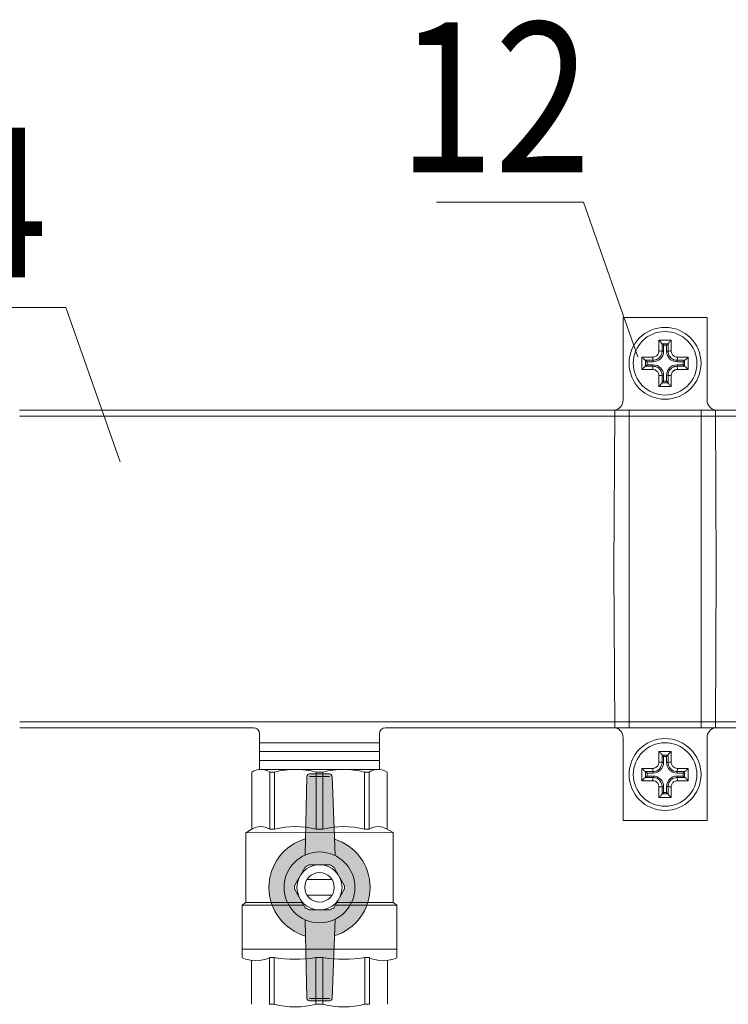
# Model space of a CAD drawing. Units: millimetres. Extents: x 1494 to 3594, y 1528 to 3013.
# Drawn here: x 2837 to 2955, y 2571 to 2735 of the extents above; entities that cross this region are included whole.
import ezdxf

# ---------------------------------------------------------------- set-up
doc = ezdxf.new("R2010")
doc.units = ezdxf.units.MM
doc.set_wipeout_variables(frame=1)
doc.styles.add('AEC', font='isocpeui.ttf', dxfattribs={"width": 0.85})

msp = doc.modelspace()

# ---------------------------------------------------------------- linework, layer by layer
at = {"linetype": 'ByBlock', "lineweight": 13, "ltscale": 4}
for p, q in [((2906.52, 2704.65, 0), (2930.67, 2704.65, 0)), ((2931.03, 2704.65, 0), (2930.67, 2704.65, 0)), ((2940.08, 2678.86, 0), (2931.03, 2704.65, 0)), ((2829.19, 2687.1, 0), (2844.31, 2687.1, 0)), ((2844.67, 2687.1, 0), (2844.31, 2687.1, 0)), ((2853.72, 2661.31, 0), (2844.67, 2687.1, 0))]:
    msp.add_line(p, q, dxfattribs=at)
at = {"color": 18, "lineweight": 13, "true_color": 0x000000}
for p, q in [((2937.62, 2685.43, 0), (2951.62, 2685.43, 0)), ((2937.62, 2685.43, 0), (2937.62, 2671.65, 0)), ((2951.62, 2671.65, 0), (2951.62, 2685.43, 0)), ((2945.65, 2681.63, 0), (2943.59, 2681.63, 0)), ((2943.59, 2681.63, 0), (2943.59, 2679.83, 0)), ((2944.12, 2679.77, 0), (2944.12, 2681.03, 0)), ((2944.37, 2680.77, 0), (2944.12, 2681.02, 0)), ((2944.12, 2681.02, 0), (2945.12, 2681.02, 0)), ((2944.37, 2680.77, 0), (2944.37, 2679.77, 0)), ((2944.87, 2680.77, 0), (2944.37, 2680.77, 0)), ((2944.87, 2680.77, 0), (2945.12, 2681.02, 0)), ((2944.87, 2679.77, 0), (2944.87, 2680.77, 0)), ((2945.12, 2681.03, 0), (2945.12, 2679.77, 0)), ((2945.65, 2679.83, 0), (2945.65, 2681.63, 0)), ((2944.37, 2679.77, 0), (2944.12, 2679.77, 0)), ((2944.87, 2679.77, 0), (2945.12, 2679.77, 0)), ((2942.56, 2678.8, 0), (2940.76, 2678.8, 0)), ((2940.76, 2678.8, 0), (2940.76, 2676.74, 0)), ((2941.36, 2678.27, 0), (2942.62, 2678.27, 0)), ((2941.37, 2677.27, 0), (2941.37, 2678.27, 0)), ((2941.62, 2678.02, 0), (2941.37, 2678.27, 0)), ((2941.62, 2677.52, 0), (2941.37, 2677.27, 0)), ((2942.62, 2678.02, 0), (2941.62, 2678.02, 0)), ((2941.62, 2678.02, 0), (2941.62, 2677.52, 0)), ((2941.62, 2677.52, 0), (2942.62, 2677.52, 0)), ((2942.62, 2678.27, 0), (2942.62, 2678.02, 0)), ((2942.62, 2677.27, 0), (2942.62, 2677.52, 0)), ((2946.62, 2678.02, 0), (2946.62, 2678.27, 0)), ((2946.62, 2678.27, 0), (2947.88, 2678.27, 0)), ((2947.62, 2678.02, 0), (2946.62, 2678.02, 0)), ((2946.62, 2677.52, 0), (2946.62, 2677.27, 0)), ((2946.62, 2677.52, 0), (2947.62, 2677.52, 0)), ((2948.48, 2678.8, 0), (2946.68, 2678.8, 0)), ((2947.62, 2678.02, 0), (2947.87, 2678.27, 0)), ((2947.62, 2677.52, 0), (2947.62, 2678.02, 0)), ((2947.62, 2677.52, 0), (2947.87, 2677.27, 0)), ((2947.87, 2678.27, 0), (2947.87, 2677.27, 0)), ((2948.48, 2676.74, 0), (2948.48, 2678.8, 0)), ((2940.76, 2676.74, 0), (2942.56, 2676.74, 0)), ((2942.62, 2677.27, 0), (2941.36, 2677.27, 0)), ((2944.12, 2675.77, 0), (2944.37, 2675.77, 0)), ((2944.12, 2674.51, 0), (2944.12, 2675.77, 0)), ((2944.37, 2675.77, 0), (2944.37, 2674.77, 0)), ((2945.12, 2675.77, 0), (2944.87, 2675.77, 0)), ((2944.87, 2674.77, 0), (2944.87, 2675.77, 0)), ((2945.12, 2675.77, 0), (2945.12, 2674.51, 0)), ((2947.88, 2677.27, 0), (2946.62, 2677.27, 0)), ((2946.68, 2676.74, 0), (2948.48, 2676.74, 0)), ((2943.59, 2675.71, 0), (2943.59, 2673.91, 0)), ((2944.37, 2674.77, 0), (2944.12, 2674.52, 0)), ((2945.12, 2674.52, 0), (2944.12, 2674.52, 0)), ((2944.37, 2674.77, 0), (2944.87, 2674.77, 0)), ((2944.87, 2674.77, 0), (2945.12, 2674.52, 0)), ((2945.65, 2673.91, 0), (2945.65, 2675.71, 0)), ((2943.59, 2673.91, 0), (2945.65, 2673.91, 0)), ((2937.62, 2601.51, 0), (2937.62, 2615.29, 0)), ((2951.62, 2615.29, 0), (2951.62, 2601.51, 0)), ((2943.59, 2613.03, 0), (2945.65, 2613.03, 0)), ((2943.59, 2611.23, 0), (2943.59, 2613.03, 0)), ((2944.12, 2612.43, 0), (2944.12, 2611.17, 0)), ((2945.12, 2612.42, 0), (2944.12, 2612.42, 0)), ((2944.37, 2612.17, 0), (2944.12, 2612.42, 0)), ((2944.37, 2612.17, 0), (2944.87, 2612.17, 0)), ((2944.37, 2611.17, 0), (2944.37, 2612.17, 0)), ((2944.87, 2612.17, 0), (2945.12, 2612.42, 0)), ((2944.87, 2612.17, 0), (2944.87, 2611.17, 0)), ((2945.12, 2611.17, 0), (2945.12, 2612.43, 0)), ((2945.65, 2613.03, 0), (2945.65, 2611.23, 0)), ((2940.76, 2610.2, 0), (2942.56, 2610.2, 0)), ((2940.76, 2608.14, 0), (2940.76, 2610.2, 0)), ((2944.12, 2611.17, 0), (2944.37, 2611.17, 0)), ((2945.12, 2611.17, 0), (2944.87, 2611.17, 0)), ((2946.68, 2610.2, 0), (2948.48, 2610.2, 0)), ((2948.48, 2610.2, 0), (2948.48, 2608.14, 0)), ((2942.62, 2609.67, 0), (2941.36, 2609.67, 0)), ((2941.36, 2608.67, 0), (2942.62, 2608.67, 0)), ((2941.62, 2609.42, 0), (2941.37, 2609.67, 0)), ((2941.37, 2609.67, 0), (2941.37, 2608.67, 0)), ((2941.62, 2608.92, 0), (2941.37, 2608.67, 0)), ((2941.62, 2608.92, 0), (2941.62, 2609.42, 0)), ((2941.62, 2609.42, 0), (2942.62, 2609.42, 0)), ((2942.62, 2608.92, 0), (2941.62, 2608.92, 0)), ((2942.62, 2609.67, 0), (2942.62, 2609.42, 0)), ((2942.62, 2608.67, 0), (2942.62, 2608.92, 0)), ((2946.62, 2609.42, 0), (2946.62, 2609.67, 0)), ((2947.88, 2609.67, 0), (2946.62, 2609.67, 0)), ((2946.62, 2609.42, 0), (2947.62, 2609.42, 0)), ((2946.62, 2608.92, 0), (2946.62, 2608.67, 0)), ((2947.62, 2608.92, 0), (2946.62, 2608.92, 0)), ((2946.62, 2608.67, 0), (2947.88, 2608.67, 0)), ((2947.62, 2609.42, 0), (2947.87, 2609.67, 0)), ((2947.62, 2609.42, 0), (2947.62, 2608.92, 0)), ((2947.62, 2608.92, 0), (2947.87, 2608.67, 0)), ((2947.87, 2608.67, 0), (2947.87, 2609.67, 0)), ((2942.56, 2608.14, 0), (2940.76, 2608.14, 0)), ((2943.59, 2605.31, 0), (2943.59, 2607.12, 0)), ((2944.12, 2607.17, 0), (2944.12, 2605.92, 0)), ((2944.37, 2607.17, 0), (2944.12, 2607.17, 0)), ((2944.37, 2606.17, 0), (2944.37, 2607.17, 0)), ((2944.87, 2607.17, 0), (2945.12, 2607.17, 0)), ((2944.87, 2607.17, 0), (2944.87, 2606.17, 0)), ((2945.12, 2605.92, 0), (2945.12, 2607.17, 0)), ((2945.65, 2607.12, 0), (2945.65, 2605.31, 0)), ((2948.48, 2608.14, 0), (2946.68, 2608.14, 0)), ((2945.65, 2605.31, 0), (2943.59, 2605.31, 0)), ((2944.37, 2606.17, 0), (2944.12, 2605.92, 0)), ((2944.12, 2605.92, 0), (2945.12, 2605.92, 0)), ((2944.87, 2606.17, 0), (2944.37, 2606.17, 0)), ((2944.87, 2606.17, 0), (2945.12, 2605.92, 0)), ((2937.62, 2601.51, 0), (2951.62, 2601.51, 0))]:
    msp.add_line(p, q, dxfattribs=at)
at = {"lineweight": 13, "ltscale": 0.1}
for p, q in [((2836.97, 2669.97, 0), (2886.97, 2669.97, 0)), ((2886.97, 2669.97, 0), (2936.97, 2669.97, 0)), ((2986.97, 2669.97, 0), (2936.97, 2669.97, 0)), ((2836.97, 2668.97, 0), (2886.97, 2668.97, 0)), ((2886.97, 2668.97, 0), (2936.97, 2668.97, 0)), ((2986.97, 2668.97, 0), (2936.97, 2668.97, 0)), ((2886.98, 2617.97, 0), (2836.98, 2617.97, 0)), ((2836.98, 2616.97, 0), (2875.98, 2616.97, 0)), ((2936.98, 2617.97, 0), (2886.98, 2617.97, 0)), ((2897.98, 2616.97, 0), (2936.98, 2616.97, 0)), ((2936.98, 2617.97, 0), (2986.98, 2617.97, 0)), ((2975.98, 2616.97, 0), (2936.98, 2616.97, 0))]:
    msp.add_line(p, q, dxfattribs=at)
at = {"color": 18, "lineweight": 13, "ltscale": 4, "true_color": 0x000000}
for p, q in [((2936.08, 2643.47), (2936.22, 2669.97, 0)), ((2950.62, 2669.97, 0), (2938.62, 2669.97, 0)), ((2950.54, 2669.97, 0), (2950.54, 2669.97, 0)), ((2953.15, 2643.47), (2953.02, 2669.97, 0)), ((2936.08, 2643.47), (2936.22, 2616.97, 0)), ((2953.15, 2643.47), (2953.02, 2616.97, 0)), ((2950.62, 2616.97, 0), (2938.62, 2616.97, 0)), ((2950.54, 2616.98, 0), (2950.54, 2616.98, 0))]:
    msp.add_line(p, q, dxfattribs=at)
at = {"color": 18, "lineweight": 13, "ltscale": 0.1, "true_color": 0x000000}
for p, q in [((2938.62, 2669.97, 0), (2938.62, 2643.47)), ((2950.62, 2669.97, 0), (2950.62, 2643.47)), ((2938.62, 2616.97, 0), (2938.62, 2643.47)), ((2950.62, 2616.97, 0), (2950.62, 2643.47))]:
    msp.add_line(p, q, dxfattribs=at)
at = {"lineweight": 13}
for p, q in [((2876.98, 2610.01, 0), (2876.98, 2615.97, 0)), ((2896.98, 2610.01, 0), (2896.98, 2615.97, 0)), ((2876.98, 2610.01, 0), (2896.98, 2610.01, 0)), ((2888.65, 2608.86, 0), (2885.3, 2608.86, 0)), ((2878.65, 2578.62, 0), (2879.42, 2578.62, 0)), ((2887.56, 2578.62, 0), (2886.39, 2578.62, 0)), ((2895.3, 2578.62, 0), (2894.53, 2578.62, 0)), ((2888.65, 2571.83, 0), (2885.3, 2571.83, 0))]:
    msp.add_line(p, q, dxfattribs=at)
at = {"lineweight": 13, "ltscale": 4}
for p, q in [((2876.98, 2614.48, 0), (2896.98, 2614.48, 0)), ((2876.98, 2612.99, 0), (2896.98, 2612.99, 0)), ((2876.98, 2611.5, 0), (2896.98, 2611.5, 0))]:
    msp.add_line(p, q, dxfattribs=at)
at = {"lineweight": 13, "ltscale": 0.5}
for p, q in [((2875.69, 2600.04, 0), (2875.69, 2609.58, 0)), ((2886.98, 2610.01, 0), (2877.19, 2610.01, 0)), ((2878.69, 2600.04, 0), (2878.69, 2609.58, 0)), ((2878.69, 2609.58, 0), (2879.46, 2609.58, 0)), ((2879.46, 2600.04, 0), (2879.46, 2609.58, 0)), ((2884.89, 2608.87, 0), (2884.59, 2595.75, 0)), ((2888.65, 2609.27, 0), (2885.3, 2609.27, 0)), ((2886.43, 2600.04, 0), (2886.43, 2609.58, 0)), ((2886.43, 2609.58, 0), (2887.52, 2609.58, 0)), ((2886.98, 2610.01, 0), (2896.92, 2610.01, 0)), ((2887.52, 2600.04, 0), (2887.52, 2609.58, 0)), ((2889.07, 2608.87, 0), (2889.57, 2595.65, 0)), ((2894.49, 2600.04, 0), (2894.49, 2609.58, 0)), ((2895.27, 2609.58, 0), (2894.49, 2609.58, 0)), ((2895.27, 2600.04, 0), (2895.27, 2609.58, 0)), ((2898.26, 2600.04, 0), (2898.26, 2609.58, 0)), ((2874.69, 2599.45, 0), (2874.68, 2587.82, 0)), ((2875.69, 2600.04, 0), (2874.69, 2599.45, 0)), ((2899.26, 2599.5, 0), (2874.69, 2599.45, 0)), ((2878.69, 2600.04, 0), (2879.46, 2600.04, 0)), ((2886.43, 2600.04, 0), (2887.52, 2600.04, 0)), ((2895.27, 2600.04, 0), (2894.49, 2600.04, 0)), ((2898.26, 2600.04, 0), (2899.26, 2599.5, 0)), ((2899.26, 2599.5, 0), (2899.26, 2587.82, 0)), ((2874.68, 2587.82, 0), (2874.09, 2587.38, 0)), ((2874.09, 2587.38, 0), (2899.87, 2587.38, 0)), ((2874.09, 2587.38, 0), (2874.09, 2578.62, 0)), ((2874.68, 2587.82, 0), (2887, 2587.82, 0)), ((2899.26, 2587.82, 0), (2887, 2587.82, 0)), ((2899.87, 2587.38, 0), (2899.26, 2587.82, 0)), ((2899.87, 2587.38, 0), (2899.87, 2578.62, 0)), ((2884.89, 2571.82, 0), (2884.59, 2584.94, 0)), ((2889.07, 2571.82, 0), (2889.57, 2585.04, 0)), ((2899.87, 2580.01, 0), (2874.08, 2580.01, 0)), ((2875.66, 2578.14, 0), (2875.66, 2570.84, 0)), ((2878.65, 2578.62, 0), (2878.65, 2570.84, 0)), ((2879.42, 2578.62, 0), (2879.42, 2570.84, 0)), ((2886.39, 2578.62, 0), (2886.39, 2570.84, 0)), ((2887.56, 2578.62, 0), (2887.56, 2570.84, 0)), ((2894.53, 2578.62, 0), (2894.53, 2570.84, 0)), ((2895.3, 2578.62, 0), (2895.3, 2570.84, 0)), ((2898.3, 2578.15, 0), (2898.3, 2570.84, 0)), ((2878.65, 2570.84, 0), (2879.42, 2570.84, 0)), ((2888.65, 2571.41, 0), (2885.3, 2571.41, 0)), ((2887.56, 2570.84, 0), (2886.39, 2570.84, 0)), ((2895.3, 2570.84, 0), (2894.53, 2570.84, 0))]:
    msp.add_line(p, q, dxfattribs=at)
at = {"color": 18, "lineweight": 13, "true_color": 0x000000}
for centre, radius in [((2944.62, 2677.77, 0), 6), ((2944.62, 2677.77, 0), 5.3), ((2944.62, 2609.17, 0), 6), ((2944.62, 2609.17, 0), 5.3)]:
    msp.add_circle(centre, radius, dxfattribs=at)
for centre, start, end in [((2942.62, 2679.77, 0), 270, 0), ((2946.62, 2679.77, 0), 180, 270), ((2942.62, 2675.77, 0), 0, 90), ((2946.62, 2675.77, 0), 90, 180), ((2942.62, 2611.17, 0), 270, 0), ((2946.62, 2611.17, 0), 180, 270), ((2942.62, 2607.17, 0), 0, 90), ((2946.62, 2607.17, 0), 90, 180)]:
    msp.add_arc(centre, 1.75, start, end, dxfattribs=at)
at = {"color": 18, "lineweight": 13, "ltscale": 4, "true_color": 0x000000}
for centre, start, end in [((2935.97, 2671.6, 0), 278.6227, 1.7358), ((2953.27, 2671.6, 0), 178.2642, 261.3773), ((2935.97, 2615.34, 0), 358.2642, 81.3773), ((2953.27, 2615.34, 0), 98.6227, 181.7358)]:
    msp.add_arc(centre, 1.65, start, end, dxfattribs=at)
at = {"lineweight": 13}
for centre, radius, start, end in [((2875.98, 2615.97, 0), 1, 0, 90), ((2897.98, 2615.97, 0), 1, 90, 180), ((2876.37, 2583.4, 0), 5.3, 244.5124, 295.4876), ((2882.91, 2600.4, 0), 22.06, 260.9106, 279.0894), ((2891.04, 2600.4, 0), 22.06, 260.9106, 279.0894), ((2897.59, 2583.41, 0), 5.31, 244.5384, 295.4616)]:
    msp.add_arc(centre, radius, start, end, dxfattribs=at)
at = {"lineweight": 13, "ltscale": 0.5}
for centre, radius, start, end in [((2877.19, 2607.23, 0), 2.78, 57.4341, 122.5659), ((2882.94, 2595.77, 0), 14.24, 75.8285, 104.1715), ((2885.3, 2608.86, 0), 0.415, 90, 178.0724), ((2891.01, 2595.77, 0), 14.24, 75.8285, 104.1715), ((2888.65, 2608.86, 0), 0.415, 1.9276, 90), ((2896.76, 2607.23, 0), 2.78, 57.4341, 122.5659), ((2877.19, 2597.7, 0), 2.78, 57.4341, 122.5659), ((2882.94, 2586.24, 0), 14.24, 75.8285, 104.1715), ((2891.01, 2586.24, 0), 14.24, 75.8285, 104.1715), ((2896.76, 2597.7, 0), 2.78, 57.4341, 122.5659), ((2882.91, 2584.64, 0), 14.24, 255.8285, 284.1715), ((2885.3, 2571.83, 0), 0.415, 181.9276, 270), ((2891.04, 2584.64, 0), 14.24, 255.8285, 284.1715), ((2888.65, 2571.83, 0), 0.415, 270, 358.0724)]:
    msp.add_arc(centre, radius, start, end, dxfattribs=at)
at = {"color": 18, "lineweight": 13, "true_color": 0x000000, "extrusion": (0, 0, -1)}
for centre, major_axis, start_param, end_param in [((2943.62, 2679.77, 0), (0.5, 0), 4.653531, 6.283185), ((2945.62, 2679.77, 0), (-0.5, 0), 0, 1.629654), ((2942.62, 2678.77, 0), (0, -0.5), 0, 1.629654), ((2946.62, 2678.77, 0), (0, -0.5), 4.653531, 6.283185), ((2942.62, 2676.77, 0), (0, 0.5), 4.653531, 6.283185), ((2943.62, 2675.77, 0), (0.5, 0), 0, 1.629654), ((2945.62, 2675.77, 0), (-0.5, 0), 4.653531, 6.283185), ((2946.62, 2676.77, 0), (0, 0.5), 0, 1.629654)]:
    msp.add_ellipse(centre, major_axis=major_axis, ratio=0.117851, start_param=start_param, end_param=end_param, dxfattribs=at)
at = {"color": 18, "lineweight": 13, "true_color": 0x000000}
for centre, major_axis, start_param, end_param in [((2942.62, 2610.17, 0), (0, -0.5), 4.653531, 6.283185), ((2943.62, 2611.17, 0), (0.5, 0), 0, 1.629654), ((2945.62, 2611.17, 0), (-0.5, 0), 4.653531, 6.283185), ((2946.62, 2610.17, 0), (0, -0.5), 0, 1.629654), ((2942.62, 2608.17, 0), (0, 0.5), 0, 1.629654), ((2946.62, 2608.17, 0), (0, 0.5), 4.653531, 6.283185), ((2943.62, 2607.17, 0), (0.5, 0), 4.653531, 6.283185), ((2945.62, 2607.17, 0), (-0.5, 0), 0, 1.629654)]:
    msp.add_ellipse(centre, major_axis=major_axis, ratio=0.117851, start_param=start_param, end_param=end_param, dxfattribs=at)
for points, knots in [([(2943.59, 2681.63, 0), (2943.59, 2681.63, 0), (2943.59, 2681.63, 0), (2943.65, 2681.57, 0), (2943.71, 2681.51, 0), (2943.82, 2681.39, 0), (2943.88, 2681.33, 0), (2943.97, 2681.23, 0), (2944.01, 2681.19, 0), (2944.07, 2681.11, 0), (2944.09, 2681.09, 0), (2944.11, 2681.05, 0), (2944.12, 2681.03, 0), (2944.12, 2681.03, 0)], [-0.09865635, -0.09865635, -0.09865635, -0.09865635, -0.09820544, -0.09820544, -0.07339427, -0.07339427, -0.04998784, -0.04998784, -0.02956631, -0.02956631, -0.0139595, -0.0139595, 0, 0, 0, 0]), ([(2945.65, 2681.63, 0), (2945.65, 2681.63, 0), (2945.65, 2681.63, 0), (2945.59, 2681.57, 0), (2945.53, 2681.51, 0), (2945.41, 2681.39, 0), (2945.36, 2681.33, 0), (2945.27, 2681.23, 0), (2945.23, 2681.19, 0), (2945.17, 2681.11, 0), (2945.15, 2681.09, 0), (2945.12, 2681.05, 0), (2945.12, 2681.03, 0), (2945.12, 2681.03, 0)], [-0.09865635, -0.09865635, -0.09865635, -0.09865635, -0.09820549, -0.09820549, -0.07339437, -0.07339437, -0.04998726, -0.04998726, -0.02956615, -0.02956615, -0.01395949, -0.01395949, 0, 0, 0, 0]), ([(2942.56, 2678.8, 0), (2942.75, 2678.8, 0), (2942.94, 2678.85, 0), (2943.25, 2679.04, 0), (2943.37, 2679.17, 0), (2943.51, 2679.42, 0), (2943.55, 2679.52, 0), (2943.58, 2679.69, 0), (2943.59, 2679.76, 0), (2943.59, 2679.83, 0)], [0, 0, 0, 0, 0.0556171, 0.0556171, 0.1057508, 0.1057508, 0.1370843, 0.1370843, 0.1566678, 0.1566678, 0.1566678, 0.1566678]), ([(2944.12, 2679.77, 0), (2944.12, 2679.67, 0), (2944.11, 2679.57, 0), (2944.06, 2679.32, 0), (2944, 2679.17, 0), (2943.8, 2678.82, 0), (2943.62, 2678.63, 0), (2943.17, 2678.35, 0), (2942.89, 2678.27, 0), (2942.62, 2678.27, 0)], [-0.1566678, -0.1566678, -0.1566678, -0.1566678, -0.1370843, -0.1370843, -0.1057508, -0.1057508, -0.0556171, -0.0556171, 0, 0, 0, 0]), ([(2946.62, 2678.27, 0), (2946.52, 2678.27, 0), (2946.42, 2678.28, 0), (2946.17, 2678.33, 0), (2946.02, 2678.38, 0), (2945.67, 2678.58, 0), (2945.48, 2678.76, 0), (2945.2, 2679.22, 0), (2945.12, 2679.49, 0), (2945.12, 2679.77, 0)], [-0.1566678, -0.1566678, -0.1566678, -0.1566678, -0.1370843, -0.1370843, -0.1057508, -0.1057508, -0.0556171, -0.0556171, 0, 0, 0, 0]), ([(2945.65, 2679.83, 0), (2945.65, 2679.64, 0), (2945.7, 2679.45, 0), (2945.89, 2679.14, 0), (2946.02, 2679.01, 0), (2946.27, 2678.88, 0), (2946.37, 2678.84, 0), (2946.54, 2678.8, 0), (2946.61, 2678.8, 0), (2946.68, 2678.8, 0)], [0, 0, 0, 0, 0.0556171, 0.0556171, 0.1057508, 0.1057508, 0.1370843, 0.1370843, 0.1566678, 0.1566678, 0.1566678, 0.1566678]), ([(2940.76, 2678.8, 0), (2940.76, 2678.8, 0), (2940.76, 2678.8, 0), (2940.82, 2678.74, 0), (2940.88, 2678.68, 0), (2941, 2678.56, 0), (2941.05, 2678.51, 0), (2941.15, 2678.42, 0), (2941.2, 2678.38, 0), (2941.27, 2678.32, 0), (2941.3, 2678.3, 0), (2941.34, 2678.28, 0), (2941.35, 2678.27, 0), (2941.36, 2678.27, 0)], [-0.09865635, -0.09865635, -0.09865635, -0.09865635, -0.09820549, -0.09820549, -0.07339437, -0.07339437, -0.04998726, -0.04998726, -0.02956615, -0.02956615, -0.01395949, -0.01395949, 0, 0, 0, 0]), ([(2948.48, 2678.8, 0), (2948.48, 2678.8, 0), (2948.48, 2678.8, 0), (2948.42, 2678.74, 0), (2948.36, 2678.68, 0), (2948.24, 2678.56, 0), (2948.18, 2678.51, 0), (2948.08, 2678.42, 0), (2948.04, 2678.38, 0), (2947.96, 2678.32, 0), (2947.94, 2678.3, 0), (2947.9, 2678.28, 0), (2947.88, 2678.27, 0), (2947.88, 2678.27, 0)], [-0.09865635, -0.09865635, -0.09865635, -0.09865635, -0.09820544, -0.09820544, -0.07339427, -0.07339427, -0.04998784, -0.04998784, -0.02956631, -0.02956631, -0.0139595, -0.0139595, 0, 0, 0, 0]), ([(2940.76, 2676.74, 0), (2940.76, 2676.74, 0), (2940.76, 2676.74, 0), (2940.82, 2676.8, 0), (2940.88, 2676.86, 0), (2941, 2676.97, 0), (2941.05, 2677.03, 0), (2941.15, 2677.12, 0), (2941.2, 2677.16, 0), (2941.27, 2677.22, 0), (2941.3, 2677.24, 0), (2941.34, 2677.26, 0), (2941.35, 2677.27, 0), (2941.36, 2677.27, 0)], [-0.09865635, -0.09865635, -0.09865635, -0.09865635, -0.09820544, -0.09820544, -0.07339427, -0.07339427, -0.04998784, -0.04998784, -0.02956631, -0.02956631, -0.0139595, -0.0139595, 0, 0, 0, 0]), ([(2943.59, 2675.71, 0), (2943.59, 2675.78, 0), (2943.58, 2675.84, 0), (2943.55, 2676.02, 0), (2943.51, 2676.12, 0), (2943.37, 2676.36, 0), (2943.25, 2676.49, 0), (2942.94, 2676.69, 0), (2942.75, 2676.74, 0), (2942.56, 2676.74, 0)], [0, 0, 0, 0, 0.0195835, 0.0195835, 0.050917, 0.050917, 0.1010507, 0.1010507, 0.1566678, 0.1566678, 0.1566678, 0.1566678]), ([(2942.62, 2677.27, 0), (2942.89, 2677.27, 0), (2943.17, 2677.19, 0), (2943.62, 2676.91, 0), (2943.8, 2676.72, 0), (2944, 2676.36, 0), (2944.06, 2676.22, 0), (2944.11, 2675.96, 0), (2944.12, 2675.87, 0), (2944.12, 2675.77, 0)], [-0.1566678, -0.1566678, -0.1566678, -0.1566678, -0.1010507, -0.1010507, -0.050917, -0.050917, -0.0195835, -0.0195835, 0, 0, 0, 0]), ([(2945.12, 2675.77, 0), (2945.12, 2675.9, 0), (2945.14, 2676.04, 0), (2945.22, 2676.33, 0), (2945.28, 2676.47, 0), (2945.43, 2676.68, 0), (2945.49, 2676.76, 0), (2945.59, 2676.86, 0), (2945.63, 2676.9, 0), (2945.73, 2676.98, 0), (2945.79, 2677.02, 0), (2945.97, 2677.13, 0), (2946.09, 2677.18, 0), (2946.34, 2677.25, 0), (2946.48, 2677.27, 0), (2946.62, 2677.27, 0)], [-0.1566678, -0.1566678, -0.1566678, -0.1566678, -0.1292509, -0.1292509, -0.0979174, -0.0979174, -0.0783339, -0.0783339, -0.0685422, -0.0685422, -0.0528754, -0.0528754, -0.0278085, -0.0278085, 0, 0, 0, 0]), ([(2946.68, 2676.74, 0), (2946.58, 2676.74, 0), (2946.49, 2676.73, 0), (2946.31, 2676.68, 0), (2946.23, 2676.64, 0), (2946.11, 2676.57, 0), (2946.07, 2676.54, 0), (2946, 2676.48, 0), (2945.97, 2676.46, 0), (2945.9, 2676.39, 0), (2945.86, 2676.34, 0), (2945.76, 2676.19, 0), (2945.72, 2676.09, 0), (2945.66, 2675.9, 0), (2945.65, 2675.8, 0), (2945.65, 2675.71, 0)], [0, 0, 0, 0, 0.0278085, 0.0278085, 0.0528754, 0.0528754, 0.0685422, 0.0685422, 0.0783339, 0.0783339, 0.0979174, 0.0979174, 0.1292509, 0.1292509, 0.1566678, 0.1566678, 0.1566678, 0.1566678]), ([(2948.48, 2676.74, 0), (2948.48, 2676.74, 0), (2948.48, 2676.74, 0), (2948.42, 2676.8, 0), (2948.36, 2676.86, 0), (2948.24, 2676.97, 0), (2948.18, 2677.03, 0), (2948.08, 2677.12, 0), (2948.04, 2677.16, 0), (2947.96, 2677.22, 0), (2947.94, 2677.24, 0), (2947.9, 2677.26, 0), (2947.88, 2677.27, 0), (2947.88, 2677.27, 0)], [-0.09865635, -0.09865635, -0.09865635, -0.09865635, -0.09820549, -0.09820549, -0.07339437, -0.07339437, -0.04998726, -0.04998726, -0.02956615, -0.02956615, -0.01395949, -0.01395949, 0, 0, 0, 0]), ([(2943.59, 2673.91, 0), (2943.59, 2673.91, 0), (2943.59, 2673.91, 0), (2943.65, 2673.97, 0), (2943.71, 2674.03, 0), (2943.82, 2674.15, 0), (2943.88, 2674.2, 0), (2943.97, 2674.3, 0), (2944.01, 2674.35, 0), (2944.07, 2674.42, 0), (2944.09, 2674.45, 0), (2944.11, 2674.49, 0), (2944.12, 2674.5, 0), (2944.12, 2674.51, 0)], [-0.09865635, -0.09865635, -0.09865635, -0.09865635, -0.09820549, -0.09820549, -0.07339437, -0.07339437, -0.04998726, -0.04998726, -0.02956615, -0.02956615, -0.01395949, -0.01395949, 0, 0, 0, 0]), ([(2945.65, 2673.91, 0), (2945.65, 2673.91, 0), (2945.65, 2673.91, 0), (2945.59, 2673.97, 0), (2945.53, 2674.03, 0), (2945.41, 2674.15, 0), (2945.36, 2674.2, 0), (2945.27, 2674.3, 0), (2945.23, 2674.35, 0), (2945.17, 2674.42, 0), (2945.15, 2674.45, 0), (2945.12, 2674.49, 0), (2945.12, 2674.5, 0), (2945.12, 2674.51, 0)], [-0.09865635, -0.09865635, -0.09865635, -0.09865635, -0.09820544, -0.09820544, -0.07339427, -0.07339427, -0.04998784, -0.04998784, -0.02956631, -0.02956631, -0.0139595, -0.0139595, 0, 0, 0, 0]), ([(2943.59, 2613.03, 0), (2943.59, 2613.03, 0), (2943.59, 2613.03, 0), (2943.65, 2612.97, 0), (2943.71, 2612.91, 0), (2943.82, 2612.8, 0), (2943.88, 2612.74, 0), (2943.97, 2612.64, 0), (2944.01, 2612.59, 0), (2944.07, 2612.52, 0), (2944.09, 2612.49, 0), (2944.11, 2612.45, 0), (2944.12, 2612.44, 0), (2944.12, 2612.43, 0)], [-0.09865635, -0.09865635, -0.09865635, -0.09865635, -0.09820549, -0.09820549, -0.07339437, -0.07339437, -0.04998726, -0.04998726, -0.02956615, -0.02956615, -0.01395949, -0.01395949, 0, 0, 0, 0]), ([(2945.65, 2613.03, 0), (2945.65, 2613.03, 0), (2945.65, 2613.03, 0), (2945.59, 2612.97, 0), (2945.53, 2612.91, 0), (2945.41, 2612.8, 0), (2945.36, 2612.74, 0), (2945.27, 2612.64, 0), (2945.23, 2612.59, 0), (2945.17, 2612.52, 0), (2945.15, 2612.49, 0), (2945.12, 2612.45, 0), (2945.12, 2612.44, 0), (2945.12, 2612.43, 0)], [-0.09865635, -0.09865635, -0.09865635, -0.09865635, -0.09820544, -0.09820544, -0.07339427, -0.07339427, -0.04998784, -0.04998784, -0.02956631, -0.02956631, -0.0139595, -0.0139595, 0, 0, 0, 0]), ([(2940.76, 2610.2, 0), (2940.76, 2610.2, 0), (2940.76, 2610.2, 0), (2940.82, 2610.14, 0), (2940.88, 2610.08, 0), (2941, 2609.97, 0), (2941.05, 2609.92, 0), (2941.15, 2609.82, 0), (2941.2, 2609.78, 0), (2941.27, 2609.73, 0), (2941.3, 2609.71, 0), (2941.34, 2609.68, 0), (2941.35, 2609.67, 0), (2941.36, 2609.67, 0)], [-0.09865635, -0.09865635, -0.09865635, -0.09865635, -0.09820544, -0.09820544, -0.07339427, -0.07339427, -0.04998784, -0.04998784, -0.02956631, -0.02956631, -0.0139595, -0.0139595, 0, 0, 0, 0]), ([(2943.59, 2611.23, 0), (2943.59, 2611.17, 0), (2943.58, 2611.1, 0), (2943.55, 2610.93, 0), (2943.51, 2610.82, 0), (2943.37, 2610.58, 0), (2943.25, 2610.45, 0), (2942.94, 2610.26, 0), (2942.75, 2610.2, 0), (2942.56, 2610.2, 0)], [0, 0, 0, 0, 0.0195835, 0.0195835, 0.050917, 0.050917, 0.1010507, 0.1010507, 0.1566678, 0.1566678, 0.1566678, 0.1566678]), ([(2942.62, 2609.67, 0), (2942.89, 2609.67, 0), (2943.17, 2609.75, 0), (2943.62, 2610.03, 0), (2943.8, 2610.22, 0), (2944, 2610.58, 0), (2944.06, 2610.73, 0), (2944.11, 2610.98, 0), (2944.12, 2611.08, 0), (2944.12, 2611.17, 0)], [-0.1566678, -0.1566678, -0.1566678, -0.1566678, -0.1010507, -0.1010507, -0.050917, -0.050917, -0.0195835, -0.0195835, 0, 0, 0, 0]), ([(2945.12, 2611.17, 0), (2945.12, 2611.04, 0), (2945.14, 2610.9, 0), (2945.22, 2610.62, 0), (2945.28, 2610.47, 0), (2945.43, 2610.26, 0), (2945.49, 2610.18, 0), (2945.59, 2610.08, 0), (2945.63, 2610.04, 0), (2945.73, 2609.96, 0), (2945.79, 2609.92, 0), (2945.97, 2609.81, 0), (2946.09, 2609.77, 0), (2946.34, 2609.69, 0), (2946.48, 2609.67, 0), (2946.62, 2609.67, 0)], [-0.1566678, -0.1566678, -0.1566678, -0.1566678, -0.1292509, -0.1292509, -0.0979174, -0.0979174, -0.0783339, -0.0783339, -0.0685422, -0.0685422, -0.0528754, -0.0528754, -0.0278085, -0.0278085, 0, 0, 0, 0]), ([(2946.68, 2610.2, 0), (2946.58, 2610.2, 0), (2946.49, 2610.22, 0), (2946.31, 2610.27, 0), (2946.23, 2610.3, 0), (2946.11, 2610.37, 0), (2946.07, 2610.4, 0), (2946, 2610.46, 0), (2945.97, 2610.48, 0), (2945.9, 2610.55, 0), (2945.86, 2610.6, 0), (2945.76, 2610.75, 0), (2945.72, 2610.85, 0), (2945.66, 2611.04, 0), (2945.65, 2611.14, 0), (2945.65, 2611.23, 0)], [0, 0, 0, 0, 0.0278085, 0.0278085, 0.0528754, 0.0528754, 0.0685422, 0.0685422, 0.0783339, 0.0783339, 0.0979174, 0.0979174, 0.1292509, 0.1292509, 0.1566678, 0.1566678, 0.1566678, 0.1566678]), ([(2948.48, 2610.2, 0), (2948.48, 2610.2, 0), (2948.48, 2610.2, 0), (2948.42, 2610.14, 0), (2948.36, 2610.08, 0), (2948.24, 2609.97, 0), (2948.18, 2609.92, 0), (2948.08, 2609.82, 0), (2948.04, 2609.78, 0), (2947.96, 2609.73, 0), (2947.94, 2609.71, 0), (2947.9, 2609.68, 0), (2947.88, 2609.67, 0), (2947.88, 2609.67, 0)], [-0.09865635, -0.09865635, -0.09865635, -0.09865635, -0.09820549, -0.09820549, -0.07339437, -0.07339437, -0.04998726, -0.04998726, -0.02956615, -0.02956615, -0.01395949, -0.01395949, 0, 0, 0, 0]), ([(2940.76, 2608.14, 0), (2940.76, 2608.15, 0), (2940.76, 2608.15, 0), (2940.82, 2608.21, 0), (2940.88, 2608.27, 0), (2941, 2608.38, 0), (2941.05, 2608.43, 0), (2941.15, 2608.52, 0), (2941.2, 2608.56, 0), (2941.27, 2608.62, 0), (2941.3, 2608.64, 0), (2941.34, 2608.67, 0), (2941.35, 2608.67, 0), (2941.36, 2608.67, 0)], [-0.09865635, -0.09865635, -0.09865635, -0.09865635, -0.09820549, -0.09820549, -0.07339437, -0.07339437, -0.04998726, -0.04998726, -0.02956615, -0.02956615, -0.01395949, -0.01395949, 0, 0, 0, 0]), ([(2944.12, 2607.17, 0), (2944.12, 2607.27, 0), (2944.11, 2607.37, 0), (2944.06, 2607.62, 0), (2944, 2607.77, 0), (2943.8, 2608.13, 0), (2943.62, 2608.31, 0), (2943.17, 2608.6, 0), (2942.89, 2608.67, 0), (2942.62, 2608.67, 0)], [-0.1566678, -0.1566678, -0.1566678, -0.1566678, -0.1370843, -0.1370843, -0.1057508, -0.1057508, -0.0556171, -0.0556171, 0, 0, 0, 0]), ([(2946.62, 2608.67, 0), (2946.52, 2608.67, 0), (2946.42, 2608.66, 0), (2946.17, 2608.61, 0), (2946.02, 2608.56, 0), (2945.67, 2608.36, 0), (2945.48, 2608.18, 0), (2945.2, 2607.73, 0), (2945.12, 2607.45, 0), (2945.12, 2607.17, 0)], [-0.1566678, -0.1566678, -0.1566678, -0.1566678, -0.1370843, -0.1370843, -0.1057508, -0.1057508, -0.0556171, -0.0556171, 0, 0, 0, 0]), ([(2948.48, 2608.14, 0), (2948.48, 2608.15, 0), (2948.48, 2608.15, 0), (2948.42, 2608.21, 0), (2948.36, 2608.27, 0), (2948.24, 2608.38, 0), (2948.18, 2608.43, 0), (2948.08, 2608.52, 0), (2948.04, 2608.56, 0), (2947.96, 2608.62, 0), (2947.94, 2608.64, 0), (2947.9, 2608.67, 0), (2947.88, 2608.67, 0), (2947.88, 2608.67, 0)], [-0.09865635, -0.09865635, -0.09865635, -0.09865635, -0.09820544, -0.09820544, -0.07339427, -0.07339427, -0.04998784, -0.04998784, -0.02956631, -0.02956631, -0.0139595, -0.0139595, 0, 0, 0, 0]), ([(2942.56, 2608.14, 0), (2942.75, 2608.14, 0), (2942.94, 2608.09, 0), (2943.25, 2607.9, 0), (2943.37, 2607.77, 0), (2943.51, 2607.52, 0), (2943.55, 2607.42, 0), (2943.58, 2607.25, 0), (2943.59, 2607.18, 0), (2943.59, 2607.12, 0)], [0, 0, 0, 0, 0.0556171, 0.0556171, 0.1057508, 0.1057508, 0.1370843, 0.1370843, 0.1566678, 0.1566678, 0.1566678, 0.1566678]), ([(2945.65, 2607.12, 0), (2945.65, 2607.3, 0), (2945.7, 2607.49, 0), (2945.89, 2607.81, 0), (2946.02, 2607.93, 0), (2946.27, 2608.07, 0), (2946.37, 2608.1, 0), (2946.54, 2608.14, 0), (2946.61, 2608.14, 0), (2946.68, 2608.14, 0)], [0, 0, 0, 0, 0.0556171, 0.0556171, 0.1057508, 0.1057508, 0.1370843, 0.1370843, 0.1566678, 0.1566678, 0.1566678, 0.1566678]), ([(2943.59, 2605.31, 0), (2943.59, 2605.31, 0), (2943.59, 2605.32, 0), (2943.65, 2605.37, 0), (2943.71, 2605.43, 0), (2943.82, 2605.55, 0), (2943.88, 2605.61, 0), (2943.97, 2605.71, 0), (2944.01, 2605.76, 0), (2944.07, 2605.83, 0), (2944.09, 2605.86, 0), (2944.11, 2605.9, 0), (2944.12, 2605.91, 0), (2944.12, 2605.92, 0)], [-0.09865635, -0.09865635, -0.09865635, -0.09865635, -0.09820544, -0.09820544, -0.07339427, -0.07339427, -0.04998784, -0.04998784, -0.02956631, -0.02956631, -0.0139595, -0.0139595, 0, 0, 0, 0]), ([(2945.65, 2605.31, 0), (2945.65, 2605.31, 0), (2945.65, 2605.32, 0), (2945.59, 2605.37, 0), (2945.53, 2605.43, 0), (2945.41, 2605.55, 0), (2945.36, 2605.61, 0), (2945.27, 2605.71, 0), (2945.23, 2605.76, 0), (2945.17, 2605.83, 0), (2945.15, 2605.86, 0), (2945.12, 2605.9, 0), (2945.12, 2605.91, 0), (2945.12, 2605.92, 0)], [-0.09865635, -0.09865635, -0.09865635, -0.09865635, -0.09820549, -0.09820549, -0.07339437, -0.07339437, -0.04998726, -0.04998726, -0.02956615, -0.02956615, -0.01395949, -0.01395949, 0, 0, 0, 0])]:
    msp.add_open_spline(points, degree=3, knots=knots, dxfattribs=at)

# ---------------------------------------------------------------- texts
at = {"lineweight": 13, "style": 'AEC', "width": 0.85}
for s, p in [('12', (2900.07, 2709.65, 0)), ('4', (2825.52, 2692.1, 0))]:
    msp.add_text(s, height=25, dxfattribs=at).set_placement(p)

# ---------------------------------------------------------------- next in the draw order: wipeouts: each hides what was drawn before it
at = {"lineweight": 13}
msp.add_wipeout([(2885.23, 2594.11), (2888.72, 2594.11), (2889.05, 2593.94), (2889.37, 2593.74), (2891.11, 2590.72), (2891.13, 2590.34), (2891.11, 2589.97), (2889.37, 2586.95), (2889.05, 2586.75), (2888.72, 2586.58), (2885.23, 2586.58), (2884.9, 2586.75), (2884.59, 2586.95), (2882.84, 2589.97), (2882.83, 2590.34), (2882.84, 2590.72), (2883.71, 2592.23), (2884.59, 2593.74), (2884.9, 2593.94)], dxfattribs=at).translate(0, 0, 0)

# ---------------------------------------------------------------- next in the draw order: hatches: boundary and pattern name
at = {"lineweight": 13, "true_color": 0x000000}
h = msp.add_hatch(color=18, dxfattribs=at)
h.dxf.hatch_style = 1
h.paths.add_polyline_path([(2893.1, 2584.53), (2893.42, 2584.89), (2893.62, 2585.14), (2893.83, 2585.41), (2894.13, 2585.87), (2894.3, 2586.15), (2894.54, 2586.61), (2894.75, 2587.07), (2894.88, 2587.39), (2895.03, 2587.81), (2895.1, 2588.07), (2895.23, 2588.6), (2895.31, 2589.02), (2895.36, 2589.34), (2895.38, 2589.55), (2895.39, 2589.72), (2895.4, 2589.85), (2895.41, 2590.1), (2895.42, 2590.34), (2895.41, 2590.67), (2895.39, 2591.04), (2895.33, 2591.55), (2895.24, 2592.04), (2895.13, 2592.51), (2894.92, 2593.18), (2894.76, 2593.61), (2894.6, 2593.97), (2894.44, 2594.28), (2894.11, 2594.86), (2893.88, 2595.2), (2893.47, 2595.74), (2892.75, 2596.5), (2892.24, 2596.94), (2891.7, 2597.34), (2891.16, 2597.67), (2890.72, 2597.91), (2890.22, 2598.14), (2889.79, 2598.3), (2889.47, 2598.41), (2889.57, 2595.65, -0.624021), (2889.57, 2585.04), (2889.47, 2582.28), (2889.66, 2582.34), (2889.86, 2582.41), (2890.14, 2582.52), (2890.31, 2582.59), (2890.54, 2582.69), (2890.86, 2582.85), (2891.09, 2582.97), (2891.35, 2583.12), (2891.63, 2583.3), (2891.78, 2583.4), (2892.11, 2583.64), (2892.32, 2583.81), (2892.64, 2584.08), (2892.94, 2584.37)])
h.paths.add_polyline_path([(2884.59, 2595.75), (2884.66, 2598.46), (2884.43, 2598.39), (2883.87, 2598.19), (2883.41, 2597.99), (2882.95, 2597.76), (2882.38, 2597.42), (2881.92, 2597.1), (2881.62, 2596.87), (2881.4, 2596.68), (2881.05, 2596.36), (2880.79, 2596.08), (2880.54, 2595.8), (2880.16, 2595.32), (2879.85, 2594.86), (2879.46, 2594.19), (2879.24, 2593.71), (2879.03, 2593.2), (2878.88, 2592.71), (2878.73, 2592.15), (2878.64, 2591.69), (2878.56, 2591.02), (2878.54, 2590.34), (2878.55, 2589.82), (2878.61, 2589.26), (2878.72, 2588.59), (2878.85, 2588.08), (2879.03, 2587.51), (2879.18, 2587.12), (2879.36, 2586.71), (2879.5, 2586.43), (2879.6, 2586.24), (2879.76, 2585.97), (2879.96, 2585.65), (2880.24, 2585.25), (2880.47, 2584.96), (2880.72, 2584.68), (2881, 2584.38), (2881.3, 2584.1), (2881.65, 2583.79), (2882.02, 2583.51), (2882.32, 2583.3), (2882.54, 2583.17), (2882.89, 2582.96), (2883.26, 2582.77), (2883.81, 2582.52), (2884.08, 2582.42), (2884.36, 2582.32), (2884.65, 2582.23), (2884.59, 2584.94, -0.65197)])
h.paths.add_polyline_path([(2886.98, 2596.25, -0.114245), (2889.57, 2595.65), (2889.47, 2598.41), (2889.07, 2608.87), (2889.04, 2608.99), (2888.96, 2609.13), (2888.91, 2609.18), (2888.82, 2609.23), (2888.76, 2609.26), (2888.65, 2609.27), (2885.3, 2609.27), (2885.23, 2609.27), (2885.17, 2609.25), (2885.12, 2609.23), (2885.04, 2609.18), (2884.99, 2609.13), (2884.97, 2609.1), (2884.94, 2609.05), (2884.91, 2609), (2884.9, 2608.96), (2884.89, 2608.87), (2884.59, 2595.75, -0.104142)])
h.paths.add_polyline_path([(2888.65, 2571.41), (2888.69, 2571.42), (2888.78, 2571.44), (2888.85, 2571.47), (2888.94, 2571.53), (2888.98, 2571.58), (2889.03, 2571.66), (2889.06, 2571.74), (2889.07, 2571.82), (2889.47, 2582.28), (2889.57, 2585.04, -0.114245), (2886.98, 2584.44, -0.104246), (2884.59, 2584.94), (2884.65, 2582.23), (2884.66, 2582.23), (2884.89, 2571.82), (2884.91, 2571.69), (2884.95, 2571.61), (2885.01, 2571.53), (2885.11, 2571.46), (2885.18, 2571.43), (2885.3, 2571.41)])
h = msp.add_hatch(color=18, dxfattribs=at)
h.dxf.hatch_style = 1
h.paths.add_polyline_path([(2886.98, 2584.44, 1), (2886.98, 2596.25, 1)])
h.paths.add_polyline_path([(2891.33, 2590.34), (2889.15, 2586.58), (2884.8, 2586.58), (2882.63, 2590.34), (2884.8, 2594.11), (2889.15, 2594.11)], flags=16)

# ---------------------------------------------------------------- next in the draw order: linework, layer by layer
at = {"lineweight": 13}
for p, q in [((2884.89, 2591.64, 0), (2889.06, 2591.64, 0)), ((2884.89, 2589.05, 0), (2889.06, 2589.05, 0))]:
    msp.add_line(p, q, dxfattribs=at)
at = {"lineweight": 13, "elevation": 0}
for points in [[(2884.59, 2593.74), (2882.84, 2590.72)], [(2888.72, 2594.11), (2885.23, 2594.11)], [(2891.11, 2590.72), (2889.37, 2593.74)], [(2882.84, 2589.97), (2884.59, 2586.95)], [(2889.37, 2586.95), (2891.11, 2589.97)], [(2885.23, 2586.58), (2888.72, 2586.58)]]:
    msp.add_lwpolyline(points, dxfattribs=at)
at = {"lineweight": 13}
for radius in [5.91, 3.77, 2.46]:
    msp.add_circle((2886.98, 2590.34, 0), radius, dxfattribs=at)
for radius, start, end in [(8.44, 105.9657, 254.0343), (8.44, 287.1601, 72.8399), (4.15, 114.8362, 125.1638), (4.15, 54.8362, 65.1638), (4.15, 174.8362, 185.1638), (4.15, 354.8362, 5.1638), (4.15, 234.8362, 245.1638), (4.15, 294.8362, 305.1638)]:
    msp.add_arc((2886.98, 2590.34, 0), radius, start, end, dxfattribs=at)

doc.saveas('drawing.dxf')
